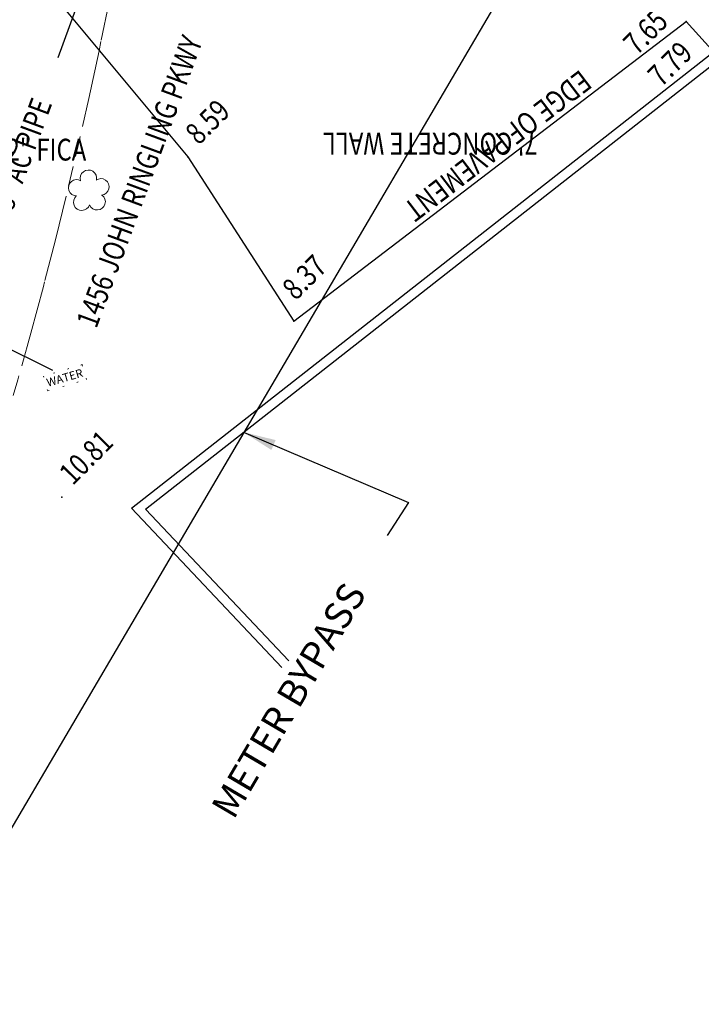
# Model space of a CAD drawing. Units: feet. Extents: x 465099 to 468176, y 1089202 to 1092289.
# Drawn here: x 467571 to 467621, y 1089992 to 1090064 of the extents above; entities that cross this region are included whole.
import ezdxf
from ezdxf.enums import TextEntityAlignment as Align

# ---------------------------------------------------------------- set-up
doc = ezdxf.new("R2010")
doc.units = ezdxf.units.FT
doc.header["$LTSCALE"] = 10
doc.header["$MEASUREMENT"] = 0
doc.header["$PDSIZE"] = 0.03
for name, pattern in [('DOT', [0.25, 0, -0.25]), ('EXRW', [1.8, 0.6375, -0.075, 0.15, -0.075, 0.15, -0.075, 0.6375]), ('PHANTOM2', [1.25, 0.625, -0.125, 0.125, -0.125, 0.125, -0.125])]:
    doc.linetypes.add(name, pattern=pattern)
doc.layers.add('38', color=13, linetype='CONTINUOUS', lineweight=0)
doc.layers.add('7', color=13, linetype='CONTINUOUS', lineweight=0)
for name, color, linetype in [('ES-CONC', 1, 'CONTINUOUS'), ('ES-ELEV', 13, 'CONTINUOUS'), ('ES-ELEVTIK', 13, 'CONTINUOUS'), ('ES-EOP', 7, 'CONTINUOUS'), ('ES-TREE', 13, 'CONTINUOUS'), ('EU-OHW', 13, 'OH_UTIL'), ('EU-WATER', 13, 'CONTINUOUS'), ('s-row', 3, 'PHANTOM2'), ('UG-WATER', 13, 'CONTINUOUS')]:
    doc.layers.add(name, color=color, linetype=linetype)
doc.styles.add('L100', font='simplex.shx', dxfattribs={"height": 2})
doc.styles.add('L80 S', font='simplex.shx', dxfattribs={"width": 0.8, "height": 1.6})
doc.styles.add('ROMANS', font='romans.shx', dxfattribs={"oblique": 15, "height": 0.1})
doc.styles.add('TXT', font='txt.shx')
doc.linetypes.add('OH_UTIL', pattern='A,0.8,-0.2,["OH",Standard,S=0.08,R=0,X=-0.1,Y=-0.05],-0.2', length=1.2)
doc.linetypes.add('WATER_SUPPLY', pattern='A,0.8,-0.2,["W",Standard,S=0.08,R=0,X=-0.1,Y=-0.05],-0.1', length=1.1)
doc.dimstyles.new('Survey', dxfattribs={"dimscale": 20, "dimtxt": 0.1, "dimasz": 0.12, "dimexe": 0.05, "dimexo": 0.03, "dimgap": 0.04, "dimtad": 0, "dimzin": 0, "dimdsep": 46, "dimtxsty": 'L80 S', "dimcen": 0.09, "dimaunit": 1, "dimadec": 3, "dimazin": 0, "dimtfac": 1, "dimtofl": 0, "dimtmove": 0, "dimatfit": 3, "dimfxl": 0, "dimfrac": 2, "dimtolj": 1, "dimtzin": 0, "dimlwd": -1, "dimlwe": -1, "dimarcsym": 0})

# ---------------------------------------------------------------- blocks, each defined once
blk = doc.blocks.new('MW')
at = {"layer": '38', "color": 5, "linetype": 'DOT', "lineweight": 0}
for p, q in [((-0.206, 0.176), (-0.494, 0.176)), ((-0.494, 0.176), (-0.494, 0.032)), ((0.152, 0.176), (-0.09, 0.176)), ((0.494, 0.176), (0.273, 0.176)), ((0.494, 0.176), (0.494, 0.032)), ((-0.494, -0.201), (-0.494, -0.034)), ((-0.494, -0.201), (-0.187, -0.201)), ((-0.109, -0.201), (0.124, -0.201)), ((0.245, -0.201), (0.494, -0.201)), ((0.494, -0.201), (0.494, -0.026))]:
    blk.add_line(p, q, dxfattribs=at)
blk.add_point((0.49, 0.176), dxfattribs=at)
at = {"layer": '38', "color": 5, "linetype": 'DOT', "lineweight": 0, "style": 'TXT'}
blk.add_text('WATER', height=0.201, dxfattribs=at).set_placement((-0.46, -0.109))

msp = doc.modelspace()

# ---------------------------------------------------------------- linework, layer by layer
at = {"layer": '7', "linetype": 'Continuous', "lineweight": 0}
for centre, start_param, end_param in [((467575.656, 1090052.082), 3.695915, 7.379336), ((467574.794, 1090051.386), -1.330633, 2.352788), ((467576.575, 1090051.453), 2.439278, 6.122699), ((467575.166, 1090050.325), -0.073996, 3.609425), ((467576.296, 1090050.361), 1.182641, 4.866062)]:
    msp.add_ellipse(centre, major_axis=(-0.426, 0.426), ratio=1, start_param=start_param, end_param=end_param, dxfattribs=at)
at = {"layer": 'ES-CONC'}
for points in [[(467589.819, 1090016.222), (467578.804, 1090027.901), (467643.683, 1090078.806)], [(467590.328, 1090016.702), (467579.839, 1090027.824), (467644.115, 1090078.255)]]:
    msp.add_lwpolyline(points, dxfattribs=at)
at = {"layer": 'ES-ELEVTIK'}
for p in [(467619.446, 1090063.574), (467582.952, 1090053.652), (467590.7, 1090041.608), (467573.713, 1090028.707)]:
    msp.add_point(p, dxfattribs=at)
at = {"layer": 'ES-EOP'}
msp.add_lwpolyline([(467570.725, 1090068.336), (467582.952, 1090053.652), (467590.7, 1090041.608), (467619.446, 1090063.574), (467621.289, 1090061.526), (467625.289, 1090064.365)], dxfattribs=at)
at = {"layer": 'EU-OHW'}
msp.add_line((467631.341, 1090108.931), (467544.588, 1089961.157), dxfattribs=at)
at = {"layer": 's-row', "linetype": 'EXRW', "lineweight": 0}
msp.add_arc((467234.806, 1090132.955), 349.04, 315.62152, 352.85204, dxfattribs=at)
at = {"layer": 'UG-WATER', "linetype": 'WATER_SUPPLY'}
msp.add_line((467566.446, 1090041.271), (467573.019, 1090038.019), dxfattribs=at)
msp.add_lwpolyline([(467619.051, 1090155.616), (467600.506, 1090135.056), (467573.41, 1090060.908)], dxfattribs=at)

# ---------------------------------------------------------------- block references
at = {"layer": 'EU-WATER', "xscale": 3.000004656620783, "yscale": 3.000004656620783, "rotation": 16.23418010324108}
msp.add_blockref('MW', (467573.931, 1090037.494), dxfattribs=at)

# ---------------------------------------------------------------- texts
at = {"layer": 'ES-CONC', "style": 'ROMANS', "oblique": 15, "width": 0.799998}
msp.add_text("7' CONCRETE WALL", height=1.6, rotation=180, dxfattribs=at).set_placement((467608.563, 1090055.413))
at = {"layer": 'ES-ELEV', "style": 'ROMANS', "oblique": 15, "width": 0.799998}
for s, p in [('7.65', (467615.833, 1090061.044)), ('7.79', (467617.623, 1090058.708)), ('8.59', (467583.75, 1090054.455)), ('8.37', (467590.846, 1090043.063)), ('10.81', (467574.511, 1090029.509))]:
    msp.add_text(s, height=1.6, rotation=45, dxfattribs=at).set_placement(p)
at = {"layer": 'ES-EOP', "style": 'L80 S', "oblique": 15, "width": 0.8}
msp.add_text('EDGE OF PAVEMENT', height=1.6, rotation=217.38493, dxfattribs=at).set_placement((467611.696, 1090060.097))
at = {"layer": 'ES-EOP', "style": 'L100', "oblique": 15}
msp.add_text('METER BYPASS', height=2, rotation=59.55498, dxfattribs=at).set_placement((467586.299, 1090005.004))
at = {"layer": 'ES-TREE', "style": 'ROMANS', "oblique": 15, "width": 0.799998}
msp.add_text('62" FICA', height=1.6, dxfattribs=at).set_placement((467568.691, 1090053.377))
at = {"layer": 'UG-WATER', "style": 'ROMANS', "oblique": 15, "width": 0.8}
for s, p in [('1456 JOHN RINGLING PKWY', (467578.642, 1090052.124)), ('EX. 8" AC PIPE', (467569.546, 1090052.751))]:
    msp.add_text(s, height=1.6, rotation=69.72282, dxfattribs=at).set_placement(p, align=Align.TOP_CENTER)

# ---------------------------------------------------------------- leaders
at = {"layer": 'ES-EOP'}
msp.add_leader([(467587.013, 1090033.471), (467599.096, 1090028.307), (467597.553, 1090025.892)], dimstyle='Survey', override={"dimgap": 0.04, "dimtad": 0}, dxfattribs=at)

doc.saveas('drawing.dxf')
